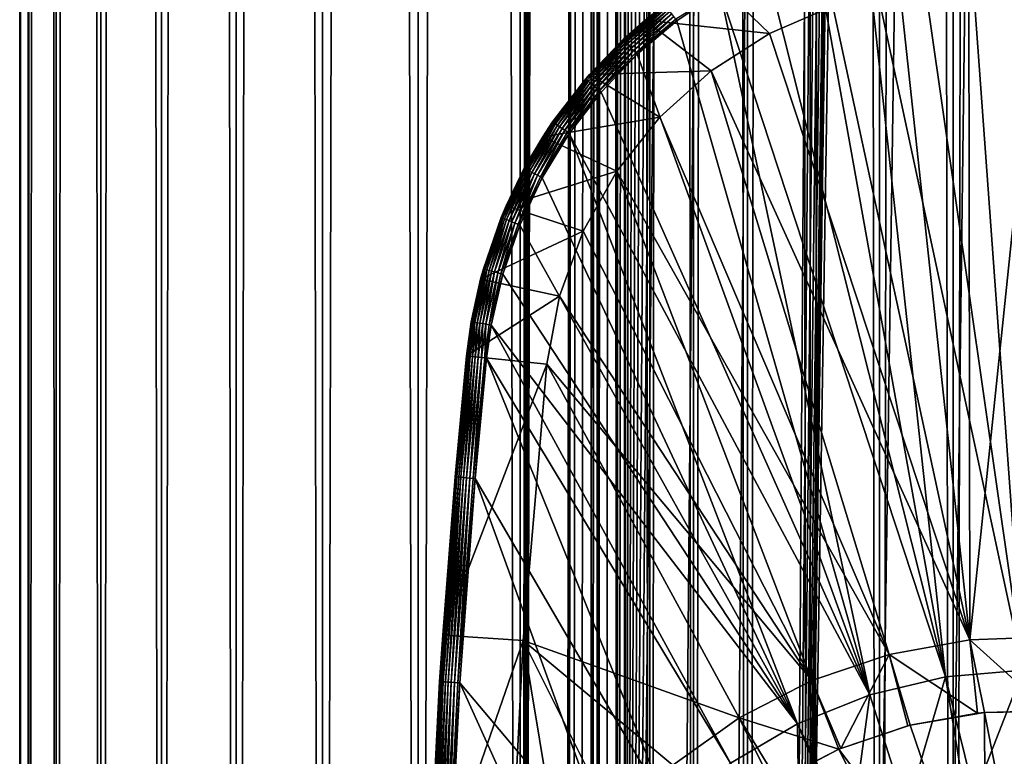
# Model space of a CAD drawing. Extents: x 0 to 450, y 0 to 1216.
# Drawn here: x 0 to 25, y 92 to 110 of the extents above; entities that cross this region are included whole.
import ezdxf

# ---------------------------------------------------------------- set-up
doc = ezdxf.new("R2010")
doc.units = 0
doc.header["$MEASUREMENT"] = 0

msp = doc.modelspace()

# ---------------------------------------------------------------- linework, layer by layer
for points in [[(0.627883, 1.5, 53.254745), (0.627883, 1214.5, 53.254745), (0.399999, 1214.5, 50.650024)], [(0.627883, 1.5, 53.254745), (0.399999, 1214.5, 50.650024), (0.399999, 1.5, 50.650024)], [(0.399999, 1.5, 50.650024), (0.399999, 1214.5, 50.650024), (0.627883, 1214.5, 48.0453)], [(0.399999, 1.5, 50.650024), (0.627883, 1214.5, 48.0453), (0.627883, 1.5, 48.0453)], [(1.304608, 1.5, 55.780327), (1.304608, 1214.5, 55.780327), (0.627883, 1214.5, 53.254745)], [(1.304608, 1.5, 55.780327), (0.627883, 1214.5, 53.254745), (0.627883, 1.5, 53.254745)], [(0.627883, 1.5, 48.0453), (0.627883, 1214.5, 48.0453), (1.304608, 1214.5, 45.519722)], [(0.627883, 1.5, 48.0453), (1.304608, 1214.5, 45.519722), (1.304608, 1.5, 45.519722)], [(2.409618, 1.5, 58.150024), (2.409618, 1214.5, 58.150024), (1.304608, 1214.5, 55.780327)], [(2.409618, 1.5, 58.150024), (1.304608, 1214.5, 55.780327), (1.304608, 1.5, 55.780327)], [(1.304608, 1.5, 45.519722), (1.304608, 1214.5, 45.519722), (2.409618, 1214.5, 43.150024)], [(1.304608, 1.5, 45.519722), (2.409618, 1214.5, 43.150024), (2.409618, 1.5, 43.150024)], [(3.909331, 1.5, 60.291836), (3.909331, 1214.5, 60.291836), (2.409618, 1214.5, 58.150024)], [(3.909331, 1.5, 60.291836), (2.409618, 1214.5, 58.150024), (2.409618, 1.5, 58.150024)], [(2.409618, 1.5, 43.150024), (2.409618, 1214.5, 43.150024), (3.909331, 1214.5, 41.008209)], [(2.409618, 1.5, 43.150024), (3.909331, 1214.5, 41.008209), (3.909331, 1.5, 41.008209)], [(5.758185, 1.5, 62.14069), (5.758185, 1214.5, 62.14069), (3.909331, 1214.5, 60.291836)], [(5.758185, 1.5, 62.14069), (3.909331, 1214.5, 60.291836), (3.909331, 1.5, 60.291836)], [(3.909331, 1.5, 41.008209), (3.909331, 1214.5, 41.008209), (5.758185, 1214.5, 39.159359)], [(3.909331, 1.5, 41.008209), (5.758185, 1214.5, 39.159359), (5.758185, 1.5, 39.159359)], [(7.9, 1.5, 63.640404), (7.9, 1214.5, 63.640404), (5.758185, 1214.5, 62.14069)], [(7.9, 1.5, 63.640404), (5.758185, 1214.5, 62.14069), (5.758185, 1.5, 62.14069)], [(5.758185, 1.5, 39.159359), (5.758185, 1214.5, 39.159359), (7.9, 1214.5, 37.659645)], [(5.758185, 1.5, 39.159359), (7.9, 1214.5, 37.659645), (7.9, 1.5, 37.659645)], [(10.269696, 1.5, 64.745415), (10.269696, 1214.5, 64.745415), (7.9, 1214.5, 63.640404)], [(10.269696, 1.5, 64.745415), (7.9, 1214.5, 63.640404), (7.9, 1.5, 63.640404)], [(7.9, 1.5, 37.659645), (7.9, 1214.5, 37.659645), (10.269696, 1214.5, 36.554634)], [(7.9, 1.5, 37.659645), (10.269696, 1214.5, 36.554634), (10.269696, 1.5, 36.554634)], [(12.795275, 1.5, 65.422142), (12.795275, 1214.5, 65.422142), (10.269696, 1214.5, 64.745415)], [(12.795275, 1.5, 65.422142), (10.269696, 1214.5, 64.745415), (10.269696, 1.5, 64.745415)], [(10.269696, 1.5, 36.554634), (10.269696, 1214.5, 36.554634), (12.795275, 1214.5, 35.877907)], [(10.269696, 1.5, 36.554634), (12.795275, 1214.5, 35.877907), (12.795275, 1.5, 35.877907)], [(13.899999, 1180, 65.574837), (12.795275, 1214.5, 65.422142), (12.795275, 1.5, 65.422142)], [(12.795275, 1.5, 35.877907), (12.795275, 1214.5, 35.877907), (15.399998, 1214.5, 35.650024)], [(12.795275, 1.5, 35.877907), (15.399998, 1214.5, 35.650024), (15.399998, 1.5, 35.650024)], [(14.714835, 1214.5, 52.534107), (14.714835, 1.5, 52.534107), (14.549998, 1214.5, 50.650024)], [(14.549998, 1214.5, 50.650024), (14.714835, 1.5, 52.534107), (14.549998, 1.5, 50.650024)], [(14.549998, 1214.5, 50.650024), (14.549998, 1.5, 50.650024), (14.714835, 1214.5, 48.765942)], [(14.714835, 1214.5, 48.765942), (14.549998, 1.5, 50.650024), (14.714835, 1.5, 48.765942)], [(15.204332, 1214.5, 54.360943), (15.204332, 1.5, 54.360943), (14.714835, 1214.5, 52.534107)], [(14.714835, 1214.5, 52.534107), (15.204332, 1.5, 54.360943), (14.714835, 1.5, 52.534107)], [(14.714835, 1214.5, 48.765942), (14.714835, 1.5, 48.765942), (15.204332, 1214.5, 46.939106)], [(15.204332, 1214.5, 46.939106), (14.714835, 1.5, 48.765942), (15.204332, 1.5, 46.939106)], [(16.003624, 1214.5, 56.075024), (16.003624, 1.5, 56.075024), (15.204332, 1214.5, 54.360943)], [(15.204332, 1214.5, 54.360943), (16.003624, 1.5, 56.075024), (15.204332, 1.5, 54.360943)], [(15.204332, 1214.5, 46.939106), (15.204332, 1.5, 46.939106), (16.003624, 1214.5, 45.225025)], [(16.003624, 1214.5, 45.225025), (15.204332, 1.5, 46.939106), (16.003624, 1.5, 45.225025)], [(15.399998, 1.5, 35.650024), (15.399998, 1214.5, 35.650024), (37.899998, 1.5, 35.650024)], [(37.899998, 1.5, 35.650024), (15.399998, 1214.5, 35.650024), (37.899998, 1214.5, 35.650024)], [(17.088417, 1214.5, 57.624268), (17.088417, 1.5, 57.624268), (16.003624, 1214.5, 56.075024)], [(16.003624, 1214.5, 56.075024), (17.088417, 1.5, 57.624268), (16.003624, 1.5, 56.075024)], [(16.003624, 1214.5, 45.225025), (16.003624, 1.5, 45.225025), (17.088417, 1214.5, 43.675777)], [(17.088417, 1214.5, 43.675777), (16.003624, 1.5, 45.225025), (17.088417, 1.5, 43.675777)], [(18.425753, 1214.5, 58.961605), (18.425753, 1.5, 58.961605), (17.088417, 1214.5, 57.624268)], [(17.088417, 1214.5, 57.624268), (18.425753, 1.5, 58.961605), (17.088417, 1.5, 57.624268)], [(17.088417, 1214.5, 43.675777), (17.088417, 1.5, 43.675777), (18.425753, 1214.5, 42.338444)], [(18.425753, 1214.5, 42.338444), (17.088417, 1.5, 43.675777), (18.425753, 1.5, 42.338444)], [(19.974998, 1214.5, 60.046398), (19.974998, 1.5, 60.046398), (18.425753, 1214.5, 58.961605)], [(18.425753, 1214.5, 58.961605), (19.974998, 1.5, 60.046398), (18.425753, 1.5, 58.961605)], [(18.425753, 1214.5, 42.338444), (18.425753, 1.5, 42.338444), (19.974998, 1214.5, 41.253647)], [(19.974998, 1214.5, 41.253647), (18.425753, 1.5, 42.338444), (19.974998, 1.5, 41.253647)], [(37.899998, 1214.5, 65.650024), (19.4, 45.526279, 65.650024), (21.137777, 46.336617, 65.650024)], [(37.899998, 1214.5, 65.650024), (35.899998, 1180, 65.650024), (19.4, 45.526279, 65.650024)], [(21.689079, 1214.5, 60.845688), (21.689079, 1.5, 60.845688), (19.974998, 1214.5, 60.046398)], [(19.974998, 1214.5, 60.046398), (21.689079, 1.5, 60.845688), (19.974998, 1.5, 60.046398)], [(19.974998, 1214.5, 41.253647), (19.974998, 1.5, 41.253647), (21.689079, 1214.5, 40.454357)], [(21.689079, 1214.5, 40.454357), (19.974998, 1.5, 41.253647), (21.689079, 1.5, 40.454357)], [(21.137777, 46.336617, 65.650024), (22.989868, 46.832886, 65.650024), (37.899998, 1214.5, 65.650024)], [(23.515915, 1214.5, 61.335186), (23.515915, 1.5, 61.335186), (21.689079, 1214.5, 60.845688)], [(21.689079, 1214.5, 60.845688), (23.515915, 1.5, 61.335186), (21.689079, 1.5, 60.845688)], [(21.689079, 1214.5, 40.454357), (21.689079, 1.5, 40.454357), (23.515915, 1214.5, 39.964859)], [(23.515915, 1214.5, 39.964859), (21.689079, 1.5, 40.454357), (23.515915, 1.5, 39.964859)], [(37.899998, 1214.5, 65.650024), (22.989868, 46.832886, 65.650024), (24.9, 47, 65.650024)], [(25.4, 1214.5, 61.500023), (25.4, 1.5, 61.500023), (23.515915, 1214.5, 61.335186)], [(23.515915, 1214.5, 61.335186), (25.4, 1.5, 61.500023), (23.515915, 1.5, 61.335186)], [(23.515915, 1214.5, 39.964859), (23.515915, 1.5, 39.964859), (25.4, 1214.5, 39.800022)], [(25.4, 1214.5, 39.800022), (23.515915, 1.5, 39.964859), (25.4, 1.5, 39.800022)], [(12.795275, 1.5, 65.422142), (13.941624, 1179.044067, 65.578957), (13.899999, 1180, 65.574837)], [(19.4, 45.526279, 65.650024), (35.899998, 1180, 65.650024), (35.732883, 1178.089844, 65.650024)], [(12.795275, 1.5, 65.422142), (14.067114, 1178.089844, 65.590683), (13.941624, 1179.044067, 65.578957)], [(14.275815, 1177.149292, 65.607841), (14.067114, 1178.089844, 65.590683), (12.795275, 1.5, 65.422142)], [(19.4, 45.526279, 65.650024), (35.732883, 1178.089844, 65.650024), (35.236618, 1176.237793, 65.650024)], [(14.56338, 1176.237793, 65.626671), (14.275815, 1177.149292, 65.607841), (12.795275, 1.5, 65.422142)], [(12.795275, 1.5, 65.422142), (14.92923, 1175.354126, 65.642632), (14.56338, 1176.237793, 65.626671)], [(35.236618, 1176.237793, 65.650024), (34.426277, 1174.5, 65.650024), (19.4, 45.526279, 65.650024)], [(12.795275, 1.5, 65.422142), (15.37372, 1174.5, 65.650002), (14.92923, 1175.354126, 65.642632)], [(13.899999, 36, 65.574837), (15.37372, 1174.5, 65.650002), (12.795275, 1.5, 65.422142)], [(13.899999, 36, 65.574837), (15.399998, 1174.454712, 65.650024), (15.37372, 1174.5, 65.650002)], [(13.941521, 36.954868, 65.578949), (15.399998, 1174.454712, 65.650024), (13.899999, 36, 65.574837)], [(13.941521, 36.954868, 65.578949), (14.067114, 37.91013, 65.590683), (15.399998, 1174.454712, 65.650024)], [(15.399998, 1174.454712, 65.650024), (14.067114, 37.91013, 65.590683), (14.275381, 38.849121, 65.607803)], [(15.399998, 1174.454712, 65.650024), (14.275381, 38.849121, 65.607803), (14.56338, 39.762222, 65.626671)], [(14.56338, 39.762222, 65.626671), (14.928798, 40.644905, 65.642624), (15.399998, 1174.454712, 65.650024)], [(15.399998, 1174.454712, 65.650024), (14.928798, 40.644905, 65.642624), (15.373718, 41.5, 65.650002)], [(15.399998, 1174.454712, 65.650024), (15.373718, 41.5, 65.650002), (15.399998, 41.545269, 65.650024)], [(16.473509, 1172.929321, 65.650024), (15.399998, 1174.454712, 65.650024), (15.399998, 41.545269, 65.650024)], [(34.426277, 1174.5, 65.650024), (33.326488, 1172.929321, 65.650024), (19.4, 45.526279, 65.650024)], [(16.473509, 1172.929321, 65.650024), (15.399998, 41.545269, 65.650024), (17.829334, 1171.573486, 65.650024)], [(19.4, 45.526279, 65.650024), (33.326488, 1172.929321, 65.650024), (31.970661, 1171.573486, 65.650024)], [(15.399998, 41.545269, 65.650024), (19.4, 1170.473755, 65.650024), (17.829334, 1171.573486, 65.650024)], [(19.4, 45.526279, 65.650024), (31.970661, 1171.573486, 65.650024), (30.399998, 1170.473755, 65.650024)], [(15.399998, 41.545269, 65.650024), (21.137777, 1169.663452, 65.650024), (19.4, 1170.473755, 65.650024)], [(30.399998, 1170.473755, 65.650024), (28.66222, 1169.663452, 65.650024), (19.4, 45.526279, 65.650024)], [(22.989868, 1169.167114, 65.650024), (21.137777, 1169.663452, 65.650024), (15.399998, 41.545269, 65.650024)], [(19.4, 45.526279, 65.650024), (28.66222, 1169.663452, 65.650024), (26.810129, 1169.167114, 65.650024)], [(24.9, 1169, 65.650024), (22.989868, 1169.167114, 65.650024), (15.399998, 41.545269, 65.650024)], [(24.9, 1169, 65.650024), (15.399998, 41.545269, 65.650024), (26.810129, 1169.167114, 65.650024)], [(26.810129, 1169.167114, 65.650024), (15.399998, 41.545269, 65.650024), (16.473509, 43.070663, 65.650024)], [(26.810129, 1169.167114, 65.650024), (16.473509, 43.070663, 65.650024), (17.829334, 44.426491, 65.650024)], [(19.4, 45.526279, 65.650024), (26.810129, 1169.167114, 65.650024), (17.829334, 44.426491, 65.650024)], [(25.247425, 93.999107, 35.650024), (22.610371, 112.430504, 35.650024), (21.33568, 112.222809, 35.650024)], [(23.899998, 112.5, 35.650024), (22.610371, 112.430504, 35.650024), (25.247425, 93.999107, 35.650024)], [(25.247425, 93.999107, 35.650024), (25.189627, 112.430504, 35.650024), (23.899998, 112.5, 35.650024)], [(23.326057, 93.833504, 35.650024), (21.33568, 112.222809, 35.650024), (20.090693, 111.879333, 35.650024)], [(25.247425, 93.999107, 35.650024), (21.33568, 112.222809, 35.650024), (23.326057, 93.833504, 35.650024)], [(23.326057, 93.833504, 35.650024), (20.090693, 111.879333, 35.650024), (18.88983, 111.404045, 35.650024)], [(15.89018, 110.096497, 0.650024), (16.374418, 110.480766, 35.150024), (17.463001, 111.215179, 0.650024)], [(18.96361, 109.767258, 0.650024), (15.89018, 110.096497, 0.650024), (17.463001, 111.215179, 0.650024)], [(18.96361, 109.767258, 0.650024), (17.463001, 111.215179, 0.650024), (20.534386, 110.445984, 0.650024)], [(17.747, 110.80246, 35.650024), (23.326057, 93.833504, 35.650024), (18.88983, 111.404045, 35.650024)], [(22.194546, 110.860573, 33.650024), (23.899998, 111, 33.650024), (23.923712, 94.749397, 33.650024)], [(23.923712, 94.749397, 33.650024), (23.899998, 111, 33.650024), (25.605452, 110.860573, 33.650024)], [(17.747, 110.80246, 35.650024), (16.647112, 110.119102, 35.647804), (16.67544, 110.081535, 35.650024)], [(16.67544, 110.081535, 35.650024), (21.450329, 93.385483, 35.650024), (17.747, 110.80246, 35.650024)], [(17.747, 110.80246, 35.650024), (21.450329, 93.385483, 35.650024), (23.326057, 93.833504, 35.650024)], [(20.534386, 110.445984, 33.650024), (22.194546, 110.860573, 33.650024), (23.923712, 94.749397, 33.650024)], [(23.923712, 94.749397, 33.650024), (25.605452, 110.860573, 33.650024), (25.945005, 94.81768, 33.650024)], [(16.375753, 110.478989, 35.197075), (15.89018, 110.096497, 35.150024), (15.346899, 109.612572, 35.197075)], [(15.357508, 109.601273, 35.28196), (16.375753, 110.478989, 35.197075), (15.346899, 109.612572, 35.197075)], [(16.385086, 110.466614, 35.28196), (16.375753, 110.478989, 35.197075), (15.357508, 109.601273, 35.28196)], [(15.377946, 109.579498, 35.362911), (16.385086, 110.466614, 35.28196), (15.357508, 109.601273, 35.28196)], [(16.403067, 110.442764, 35.362911), (16.385086, 110.466614, 35.28196), (15.377946, 109.579498, 35.362911)], [(16.375753, 110.478989, 35.197075), (16.374418, 110.480766, 35.150024), (15.89018, 110.096497, 35.150024)], [(15.89018, 110.096497, 0.650024), (15.89018, 110.096497, 35.150024), (16.374418, 110.480766, 35.150024)], [(20.534386, 110.445984, 0.650024), (20.534386, 110.445984, 33.650024), (18.96361, 109.767258, 0.650024)], [(18.96361, 109.767258, 0.650024), (20.534386, 110.445984, 33.650024), (18.96361, 109.767258, 33.650024)], [(23.923712, 94.749397, 33.650024), (18.96361, 109.767258, 33.650024), (20.534386, 110.445984, 33.650024)], [(15.407606, 109.547897, 35.437527), (16.403067, 110.442764, 35.362911), (15.377946, 109.579498, 35.362911)], [(16.429159, 110.408165, 35.437527), (16.403067, 110.442764, 35.362911), (15.407606, 109.547897, 35.437527)], [(15.445603, 109.507416, 35.503574), (16.429159, 110.408165, 35.437527), (15.407606, 109.547897, 35.437527)], [(16.462585, 110.363831, 35.503574), (16.429159, 110.408165, 35.437527), (15.445603, 109.507416, 35.503574)], [(15.490807, 109.459251, 35.559097), (16.462585, 110.363831, 35.503574), (15.445603, 109.507416, 35.503574)], [(16.50235, 110.311096, 35.559097), (16.462585, 110.363831, 35.503574), (15.490807, 109.459251, 35.559097)], [(15.541869, 109.404854, 35.602436), (16.50235, 110.311096, 35.559097), (15.490807, 109.459251, 35.559097)], [(16.547272, 110.251518, 35.602436), (16.50235, 110.311096, 35.559097), (15.541869, 109.404854, 35.602436)], [(15.597271, 109.345825, 35.632301), (16.547272, 110.251518, 35.602436), (15.541869, 109.404854, 35.602436)], [(16.596008, 110.186882, 35.632301), (16.547272, 110.251518, 35.602436), (15.597271, 109.345825, 35.632301)], [(14.508324, 108.749031, 0.650024), (15.34538, 109.614189, 35.150024), (15.89018, 110.096497, 0.650024)], [(17.523933, 108.842407, 0.650024), (14.508324, 108.749031, 0.650024), (15.89018, 110.096497, 0.650024)], [(15.346899, 109.612572, 35.197075), (15.89018, 110.096497, 35.150024), (15.34538, 109.614189, 35.150024)], [(15.34538, 109.614189, 35.150024), (15.89018, 110.096497, 35.150024), (15.89018, 110.096497, 0.650024)], [(15.655362, 109.283936, 35.647804), (16.596008, 110.186882, 35.632301), (15.597271, 109.345825, 35.632301)], [(16.647112, 110.119102, 35.647804), (16.596008, 110.186882, 35.632301), (15.655362, 109.283936, 35.647804)], [(16.67544, 110.081535, 35.650024), (16.647112, 110.119102, 35.647804), (15.655362, 109.283936, 35.647804)], [(16.67544, 110.081535, 35.650024), (15.655362, 109.283936, 35.647804), (15.687564, 109.249626, 35.650024)], [(21.450329, 93.385483, 35.650024), (16.67544, 110.081535, 35.650024), (15.687564, 109.249626, 35.650024)], [(17.523933, 108.842407, 0.650024), (15.89018, 110.096497, 0.650024), (18.96361, 109.767258, 0.650024)], [(18.96361, 109.767258, 0.650024), (18.96361, 109.767258, 33.650024), (17.523933, 108.842407, 0.650024)], [(17.523933, 108.842407, 0.650024), (18.96361, 109.767258, 33.650024), (17.523933, 108.842407, 33.650024)], [(23.923712, 94.749397, 33.650024), (17.523933, 108.842407, 33.650024), (18.96361, 109.767258, 33.650024)], [(15.346899, 109.612572, 35.197075), (15.34538, 109.614189, 35.150024), (14.417114, 108.640602, 35.197075)], [(14.417114, 108.640602, 35.197075), (15.34538, 109.614189, 35.150024), (14.508324, 108.749031, 35.150024)], [(14.428877, 108.630508, 35.28196), (15.346899, 109.612572, 35.197075), (14.417114, 108.640602, 35.197075)], [(15.357508, 109.601273, 35.28196), (15.346899, 109.612572, 35.197075), (14.428877, 108.630508, 35.28196)], [(14.451538, 108.611053, 35.362911), (15.357508, 109.601273, 35.28196), (14.428877, 108.630508, 35.28196)], [(15.377946, 109.579498, 35.362911), (15.357508, 109.601273, 35.28196), (14.451538, 108.611053, 35.362911)], [(14.484422, 108.582825, 35.437527), (15.377946, 109.579498, 35.362911), (14.451538, 108.611053, 35.362911)], [(15.407606, 109.547897, 35.437527), (15.377946, 109.579498, 35.362911), (14.484422, 108.582825, 35.437527)], [(14.526549, 108.546661, 35.503574), (15.407606, 109.547897, 35.437527), (14.484422, 108.582825, 35.437527)], [(14.508324, 108.749031, 0.650024), (14.508324, 108.749031, 35.150024), (15.34538, 109.614189, 35.150024)], [(15.445603, 109.507416, 35.503574), (15.407606, 109.547897, 35.437527), (14.526549, 108.546661, 35.503574)], [(14.576667, 108.503639, 35.559097), (15.445603, 109.507416, 35.503574), (14.526549, 108.546661, 35.503574)], [(15.490807, 109.459251, 35.559097), (15.445603, 109.507416, 35.503574), (14.576667, 108.503639, 35.559097)], [(14.633281, 108.45504, 35.602436), (15.490807, 109.459251, 35.559097), (14.576667, 108.503639, 35.559097)], [(15.541869, 109.404854, 35.602436), (15.490807, 109.459251, 35.559097), (14.633281, 108.45504, 35.602436)], [(14.694706, 108.402306, 35.632301), (15.541869, 109.404854, 35.602436), (14.633281, 108.45504, 35.602436)], [(15.597271, 109.345825, 35.632301), (15.541869, 109.404854, 35.602436), (14.694706, 108.402306, 35.632301)], [(14.759111, 108.347015, 35.647804), (15.597271, 109.345825, 35.632301), (14.694706, 108.402306, 35.632301)], [(15.655362, 109.283936, 35.647804), (15.597271, 109.345825, 35.632301), (14.759111, 108.347015, 35.647804)], [(15.687564, 109.249626, 35.650024), (15.655362, 109.283936, 35.647804), (14.759111, 108.347015, 35.647804)], [(15.687564, 109.249626, 35.650024), (14.759111, 108.347015, 35.647804), (14.794814, 108.316368, 35.650024)], [(15.687564, 109.249626, 35.650024), (14.794814, 108.316368, 35.650024), (21.450329, 93.385483, 35.650024)], [(13.595344, 107.5756, 35.150024), (14.508324, 108.749031, 0.650024), (13.350378, 107.204887, 0.650024)], [(16.253592, 107.696007, 0.650024), (13.350378, 107.204887, 0.650024), (14.508324, 108.749031, 0.650024)], [(14.415432, 108.642052, 35.150024), (14.508324, 108.749031, 0.650024), (13.595344, 107.5756, 35.150024)], [(14.417114, 108.640602, 35.197075), (14.508324, 108.749031, 35.150024), (14.415432, 108.642052, 35.150024)], [(14.415432, 108.642052, 35.150024), (14.508324, 108.749031, 35.150024), (14.508324, 108.749031, 0.650024)], [(16.253592, 107.696007, 0.650024), (14.508324, 108.749031, 0.650024), (17.523933, 108.842407, 0.650024)], [(17.523933, 108.842407, 0.650024), (17.523933, 108.842407, 33.650024), (16.253592, 107.696007, 0.650024)], [(16.253592, 107.696007, 0.650024), (17.523933, 108.842407, 33.650024), (16.253592, 107.696007, 33.650024)], [(21.933994, 94.387016, 33.650024), (16.253592, 107.696007, 33.650024), (17.523933, 108.842407, 33.650024)], [(21.933994, 94.387016, 33.650024), (17.523933, 108.842407, 33.650024), (23.923712, 94.749397, 33.650024)], [(13.595344, 107.5756, 35.150024), (14.417114, 108.640602, 35.197075), (14.415432, 108.642052, 35.150024)], [(13.595344, 107.5756, 35.150024), (13.597174, 107.574341, 35.197075), (14.417114, 108.640602, 35.197075)], [(13.609953, 107.565567, 35.28196), (14.417114, 108.640602, 35.197075), (13.597174, 107.574341, 35.197075)], [(14.428877, 108.630508, 35.28196), (14.417114, 108.640602, 35.197075), (13.609953, 107.565567, 35.28196)], [(13.634573, 107.54866, 35.362911), (14.428877, 108.630508, 35.28196), (13.609953, 107.565567, 35.28196)], [(14.451538, 108.611053, 35.362911), (14.428877, 108.630508, 35.28196), (13.634573, 107.54866, 35.362911)], [(13.6703, 107.524132, 35.437527), (14.451538, 108.611053, 35.362911), (13.634573, 107.54866, 35.362911)], [(14.484422, 108.582825, 35.437527), (14.451538, 108.611053, 35.362911), (13.6703, 107.524132, 35.437527)], [(13.71607, 107.492699, 35.503574), (14.484422, 108.582825, 35.437527), (13.6703, 107.524132, 35.437527)], [(14.526549, 108.546661, 35.503574), (14.484422, 108.582825, 35.437527), (13.71607, 107.492699, 35.503574)], [(13.77052, 107.455315, 35.559097), (14.526549, 108.546661, 35.503574), (13.71607, 107.492699, 35.503574)], [(14.576667, 108.503639, 35.559097), (14.526549, 108.546661, 35.503574), (13.77052, 107.455315, 35.559097)], [(13.832029, 107.413078, 35.602436), (14.576667, 108.503639, 35.559097), (13.77052, 107.455315, 35.559097)], [(14.633281, 108.45504, 35.602436), (14.576667, 108.503639, 35.559097), (13.832029, 107.413078, 35.602436)], [(13.898766, 107.367256, 35.632301), (14.633281, 108.45504, 35.602436), (13.832029, 107.413078, 35.602436)], [(14.694706, 108.402306, 35.632301), (14.633281, 108.45504, 35.602436), (13.898766, 107.367256, 35.632301)], [(13.96874, 107.319206, 35.647804), (14.694706, 108.402306, 35.632301), (13.898766, 107.367256, 35.632301)], [(14.759111, 108.347015, 35.647804), (14.694706, 108.402306, 35.632301), (13.96874, 107.319206, 35.647804)], [(14.794814, 108.316368, 35.650024), (14.759111, 108.347015, 35.647804), (13.96874, 107.319206, 35.647804)], [(14.794814, 108.316368, 35.650024), (13.96874, 107.319206, 35.647804), (14.00753, 107.292572, 35.650024)], [(21.450329, 93.385483, 35.650024), (14.794814, 108.316368, 35.650024), (14.00753, 107.292572, 35.650024)], [(13.350378, 107.204887, 35.150024), (12.89657, 106.42614, 35.197075), (13.597174, 107.574341, 35.197075)], [(12.910219, 106.418785, 35.28196), (13.597174, 107.574341, 35.197075), (12.89657, 106.42614, 35.197075)], [(13.609953, 107.565567, 35.28196), (13.597174, 107.574341, 35.197075), (12.910219, 106.418785, 35.28196)], [(12.936513, 106.404625, 35.362911), (13.609953, 107.565567, 35.28196), (12.910219, 106.418785, 35.28196)], [(13.634573, 107.54866, 35.362911), (13.609953, 107.565567, 35.28196), (12.936513, 106.404625, 35.362911)], [(12.97467, 106.384071, 35.437527), (13.634573, 107.54866, 35.362911), (12.936513, 106.404625, 35.362911)], [(13.6703, 107.524132, 35.437527), (13.634573, 107.54866, 35.362911), (12.97467, 106.384071, 35.437527)], [(13.023552, 106.35775, 35.503574), (13.6703, 107.524132, 35.437527), (12.97467, 106.384071, 35.437527)], [(13.71607, 107.492699, 35.503574), (13.6703, 107.524132, 35.437527), (13.023552, 106.35775, 35.503574)], [(15.186325, 106.35849, 0.650024), (13.350378, 107.204887, 0.650024), (16.253592, 107.696007, 0.650024)], [(13.350378, 107.204887, 35.150024), (13.597174, 107.574341, 35.197075), (13.595344, 107.5756, 35.150024)], [(13.595344, 107.5756, 35.150024), (13.350378, 107.204887, 0.650024), (13.350378, 107.204887, 35.150024)], [(16.253592, 107.696007, 0.650024), (16.253592, 107.696007, 33.650024), (15.186325, 106.35849, 0.650024)], [(15.186325, 106.35849, 0.650024), (16.253592, 107.696007, 33.650024), (15.186325, 106.35849, 33.650024)], [(15.186325, 106.35849, 33.650024), (16.253592, 107.696007, 33.650024), (21.933994, 94.387016, 33.650024)], [(13.081706, 106.326424, 35.559097), (13.71607, 107.492699, 35.503574), (13.023552, 106.35775, 35.503574)], [(13.77052, 107.455315, 35.559097), (13.71607, 107.492699, 35.503574), (13.081706, 106.326424, 35.559097)], [(13.147397, 106.291046, 35.602436), (13.77052, 107.455315, 35.559097), (13.081706, 106.326424, 35.559097)], [(13.832029, 107.413078, 35.602436), (13.77052, 107.455315, 35.559097), (13.147397, 106.291046, 35.602436)], [(13.218671, 106.252663, 35.632301), (13.832029, 107.413078, 35.602436), (13.147397, 106.291046, 35.602436)], [(13.898766, 107.367256, 35.632301), (13.832029, 107.413078, 35.602436), (13.218671, 106.252663, 35.632301)], [(13.293404, 106.21241, 35.647804), (13.898766, 107.367256, 35.632301), (13.218671, 106.252663, 35.632301)], [(13.96874, 107.319206, 35.647804), (13.898766, 107.367256, 35.632301), (13.293404, 106.21241, 35.647804)], [(14.00753, 107.292572, 35.650024), (13.96874, 107.319206, 35.647804), (13.293404, 106.21241, 35.647804)], [(14.00753, 107.292572, 35.650024), (13.293404, 106.21241, 35.647804), (13.334832, 106.190102, 35.650024)], [(19.66152, 92.664902, 35.650024), (14.00753, 107.292572, 35.650024), (13.334832, 106.190102, 35.650024)], [(21.450329, 93.385483, 35.650024), (14.00753, 107.292572, 35.650024), (19.66152, 92.664902, 35.650024)], [(12.443949, 105.500893, 0.650024), (12.894616, 106.427185, 35.150024), (13.350378, 107.204887, 0.650024)], [(15.186325, 106.35849, 0.650024), (12.443949, 105.500893, 0.650024), (13.350378, 107.204887, 0.650024)], [(12.894616, 106.427185, 35.150024), (12.89657, 106.42614, 35.197075), (13.350378, 107.204887, 35.150024)], [(13.350378, 107.204887, 35.150024), (13.350378, 107.204887, 0.650024), (12.894616, 106.427185, 35.150024)], [(12.443949, 105.500893, 35.150024), (12.323421, 105.20929, 35.197075), (12.89657, 106.42614, 35.197075)], [(12.33778, 105.203445, 35.28196), (12.89657, 106.42614, 35.197075), (12.323421, 105.20929, 35.197075)], [(12.910219, 106.418785, 35.28196), (12.89657, 106.42614, 35.197075), (12.33778, 105.203445, 35.28196)], [(12.365444, 105.192192, 35.362911), (12.910219, 106.418785, 35.28196), (12.33778, 105.203445, 35.28196)], [(12.936513, 106.404625, 35.362911), (12.910219, 106.418785, 35.28196), (12.365444, 105.192192, 35.362911)], [(12.405589, 105.175865, 35.437527), (12.936513, 106.404625, 35.362911), (12.365444, 105.192192, 35.362911)], [(12.97467, 106.384071, 35.437527), (12.936513, 106.404625, 35.362911), (12.405589, 105.175865, 35.437527)], [(12.457018, 105.154938, 35.503574), (12.97467, 106.384071, 35.437527), (12.405589, 105.175865, 35.437527)], [(12.443949, 105.500893, 35.150024), (12.89657, 106.42614, 35.197075), (12.894616, 106.427185, 35.150024)], [(12.443949, 105.500893, 0.650024), (12.443949, 105.500893, 35.150024), (12.894616, 106.427185, 35.150024)], [(14.350472, 104.865379, 0.650024), (12.443949, 105.500893, 0.650024), (15.186325, 106.35849, 0.650024)], [(13.023552, 106.35775, 35.503574), (12.97467, 106.384071, 35.437527), (12.457018, 105.154938, 35.503574)], [(12.5182, 105.130051, 35.559097), (13.023552, 106.35775, 35.503574), (12.457018, 105.154938, 35.503574)], [(13.081706, 106.326424, 35.559097), (13.023552, 106.35775, 35.503574), (12.5182, 105.130051, 35.559097)], [(12.587314, 105.101936, 35.602436), (13.081706, 106.326424, 35.559097), (12.5182, 105.130051, 35.559097)], [(13.147397, 106.291046, 35.602436), (13.081706, 106.326424, 35.559097), (12.587314, 105.101936, 35.602436)], [(15.186325, 106.35849, 0.650024), (15.186325, 106.35849, 33.650024), (14.350472, 104.865379, 0.650024)], [(14.350472, 104.865379, 0.650024), (15.186325, 106.35849, 33.650024), (14.350472, 104.865379, 33.650024)], [(14.350472, 104.865379, 33.650024), (15.186325, 106.35849, 33.650024), (20.018415, 93.738289, 33.650024)], [(20.018415, 93.738289, 33.650024), (15.186325, 106.35849, 33.650024), (21.933994, 94.387016, 33.650024)], [(12.6623, 105.071434, 35.632301), (13.147397, 106.291046, 35.602436), (12.587314, 105.101936, 35.602436)], [(13.218671, 106.252663, 35.632301), (13.147397, 106.291046, 35.602436), (12.6623, 105.071434, 35.632301)], [(12.740925, 105.039452, 35.647804), (13.218671, 106.252663, 35.632301), (12.6623, 105.071434, 35.632301)], [(13.293404, 106.21241, 35.647804), (13.218671, 106.252663, 35.632301), (12.740925, 105.039452, 35.647804)], [(13.334832, 106.190102, 35.650024), (13.293404, 106.21241, 35.647804), (12.740925, 105.039452, 35.647804)], [(13.334832, 106.190102, 35.650024), (12.740925, 105.039452, 35.647804), (12.784511, 105.021721, 35.650024)], [(19.66152, 92.664902, 35.650024), (13.334832, 106.190102, 35.650024), (12.784511, 105.021721, 35.650024)], [(11.810647, 103.677673, 0.650024), (12.321366, 105.210121, 35.150024), (12.443949, 105.500893, 0.650024)], [(14.350472, 104.865379, 0.650024), (11.810647, 103.677673, 0.650024), (12.443949, 105.500893, 0.650024)], [(12.321366, 105.210121, 35.150024), (12.323421, 105.20929, 35.197075), (12.443949, 105.500893, 35.150024)], [(12.321366, 105.210121, 35.150024), (12.443949, 105.500893, 35.150024), (12.443949, 105.500893, 0.650024)], [(11.810647, 103.677673, 0.650024), (11.882232, 103.938499, 35.150024), (12.321366, 105.210121, 35.150024)], [(11.882232, 103.938499, 35.150024), (12.323421, 105.20929, 35.197075), (12.321366, 105.210121, 35.150024)], [(11.882232, 103.938499, 35.150024), (11.884365, 103.937889, 35.197075), (12.323421, 105.20929, 35.197075)], [(11.899269, 103.933624, 35.28196), (12.323421, 105.20929, 35.197075), (11.884365, 103.937889, 35.197075)], [(12.33778, 105.203445, 35.28196), (12.323421, 105.20929, 35.197075), (11.899269, 103.933624, 35.28196)], [(11.927982, 103.925407, 35.362911), (12.33778, 105.203445, 35.28196), (11.899269, 103.933624, 35.28196)], [(12.365444, 105.192192, 35.362911), (12.33778, 105.203445, 35.28196), (11.927982, 103.925407, 35.362911)], [(11.969649, 103.91349, 35.437527), (12.365444, 105.192192, 35.362911), (11.927982, 103.925407, 35.362911)], [(12.405589, 105.175865, 35.437527), (12.365444, 105.192192, 35.362911), (11.969649, 103.91349, 35.437527)], [(12.023028, 103.898216, 35.503574), (12.405589, 105.175865, 35.437527), (11.969649, 103.91349, 35.437527)], [(12.457018, 105.154938, 35.503574), (12.405589, 105.175865, 35.437527), (12.023028, 103.898216, 35.503574)], [(12.086531, 103.880051, 35.559097), (12.457018, 105.154938, 35.503574), (12.023028, 103.898216, 35.503574)], [(12.5182, 105.130051, 35.559097), (12.457018, 105.154938, 35.503574), (12.086531, 103.880051, 35.559097)], [(12.158266, 103.85952, 35.602436), (12.5182, 105.130051, 35.559097), (12.086531, 103.880051, 35.559097)], [(12.587314, 105.101936, 35.602436), (12.5182, 105.130051, 35.559097), (12.158266, 103.85952, 35.602436)], [(12.236095, 103.83725, 35.632301), (12.587314, 105.101936, 35.602436), (12.158266, 103.85952, 35.602436)], [(12.6623, 105.071434, 35.632301), (12.587314, 105.101936, 35.602436), (12.236095, 103.83725, 35.632301)], [(13.768238, 103.25634, 0.650024), (11.810647, 103.677673, 0.650024), (14.350472, 104.865379, 0.650024)], [(12.317704, 103.813904, 35.647804), (12.6623, 105.071434, 35.632301), (12.236095, 103.83725, 35.632301)], [(12.740925, 105.039452, 35.647804), (12.6623, 105.071434, 35.632301), (12.317704, 103.813904, 35.647804)], [(12.784511, 105.021721, 35.650024), (12.740925, 105.039452, 35.647804), (12.317704, 103.813904, 35.647804)], [(12.784511, 105.021721, 35.650024), (12.317704, 103.813904, 35.647804), (12.362943, 103.800964, 35.650024)], [(12.362943, 103.800964, 35.650024), (19.66152, 92.664902, 35.650024), (12.784511, 105.021721, 35.650024)], [(14.350472, 104.865379, 0.650024), (14.350472, 104.865379, 33.650024), (13.768238, 103.25634, 0.650024)], [(13.768238, 103.25634, 0.650024), (14.350472, 104.865379, 33.650024), (13.768238, 103.25634, 33.650024)], [(20.018415, 93.738289, 33.650024), (13.768238, 103.25634, 33.650024), (14.350472, 104.865379, 33.650024)], [(11.810647, 103.677673, 35.150024), (11.584488, 102.626671, 35.197075), (11.884365, 103.937889, 35.197075)], [(11.599764, 102.624031, 35.28196), (11.884365, 103.937889, 35.197075), (11.584488, 102.626671, 35.197075)], [(11.899269, 103.933624, 35.28196), (11.884365, 103.937889, 35.197075), (11.599764, 102.624031, 35.28196)], [(11.629194, 102.61895, 35.362911), (11.899269, 103.933624, 35.28196), (11.599764, 102.624031, 35.28196)], [(11.927982, 103.925407, 35.362911), (11.899269, 103.933624, 35.28196), (11.629194, 102.61895, 35.362911)], [(11.671901, 102.61158, 35.437527), (11.927982, 103.925407, 35.362911), (11.629194, 102.61895, 35.362911)], [(11.969649, 103.91349, 35.437527), (11.927982, 103.925407, 35.362911), (11.671901, 102.61158, 35.437527)], [(11.726612, 102.602127, 35.503574), (11.969649, 103.91349, 35.437527), (11.671901, 102.61158, 35.437527)], [(12.023028, 103.898216, 35.503574), (11.969649, 103.91349, 35.437527), (11.726612, 102.602127, 35.503574)], [(11.791699, 102.590889, 35.559097), (12.023028, 103.898216, 35.503574), (11.726612, 102.602127, 35.503574)], [(12.086531, 103.880051, 35.559097), (12.023028, 103.898216, 35.503574), (11.791699, 102.590889, 35.559097)], [(11.865225, 102.578194, 35.602436), (12.086531, 103.880051, 35.559097), (11.791699, 102.590889, 35.559097)], [(11.810647, 103.677673, 35.150024), (11.884365, 103.937889, 35.197075), (11.882232, 103.938499, 35.150024)], [(11.810647, 103.677673, 35.150024), (11.882232, 103.938499, 35.150024), (11.810647, 103.677673, 0.650024)], [(12.158266, 103.85952, 35.602436), (12.086531, 103.880051, 35.559097), (11.865225, 102.578194, 35.602436)], [(11.582301, 102.627052, 35.150024), (11.810647, 103.677673, 0.650024), (11.465571, 101.778687, 0.650024)], [(13.768238, 103.25634, 0.650024), (11.465571, 101.778687, 0.650024), (11.810647, 103.677673, 0.650024)], [(11.582301, 102.627052, 35.150024), (11.584488, 102.626671, 35.197075), (11.810647, 103.677673, 35.150024)], [(11.810647, 103.677673, 35.150024), (11.810647, 103.677673, 0.650024), (11.582301, 102.627052, 35.150024)], [(11.944997, 102.564415, 35.632301), (12.158266, 103.85952, 35.602436), (11.865225, 102.578194, 35.602436)], [(12.236095, 103.83725, 35.632301), (12.158266, 103.85952, 35.602436), (11.944997, 102.564415, 35.632301)], [(12.028641, 102.549973, 35.647804), (12.236095, 103.83725, 35.632301), (11.944997, 102.564415, 35.632301)], [(12.317704, 103.813904, 35.647804), (12.236095, 103.83725, 35.632301), (12.028641, 102.549973, 35.647804)], [(12.362943, 103.800964, 35.650024), (12.317704, 103.813904, 35.647804), (12.028641, 102.549973, 35.647804)], [(12.362943, 103.800964, 35.650024), (12.028641, 102.549973, 35.647804), (12.075009, 102.541969, 35.650024)], [(12.075009, 102.541969, 35.650024), (19.66152, 92.664902, 35.650024), (12.362943, 103.800964, 35.650024)], [(13.455081, 101.574097, 0.650024), (11.465571, 101.778687, 0.650024), (13.768238, 103.25634, 0.650024)], [(13.768238, 103.25634, 0.650024), (13.768238, 103.25634, 33.650024), (13.455081, 101.574097, 0.650024)], [(13.455081, 101.574097, 0.650024), (13.768238, 103.25634, 33.650024), (13.455081, 101.574097, 33.650024)], [(20.018415, 93.738289, 33.650024), (13.455081, 101.574097, 33.650024), (13.768238, 103.25634, 33.650024)], [(11.465571, 101.778687, 35.150024), (11.584488, 102.626671, 35.197075), (11.582301, 102.627052, 35.150024)], [(11.582301, 102.627052, 35.150024), (11.465571, 101.778687, 0.650024), (11.465571, 101.778687, 35.150024)], [(11.46778, 101.778465, 35.197075), (11.584488, 102.626671, 35.197075), (11.465571, 101.778687, 35.150024)], [(11.483201, 101.776878, 35.28196), (11.584488, 102.626671, 35.197075), (11.46778, 101.778465, 35.197075)], [(11.599764, 102.624031, 35.28196), (11.584488, 102.626671, 35.197075), (11.483201, 101.776878, 35.28196)], [(11.512909, 101.773819, 35.362911), (11.599764, 102.624031, 35.28196), (11.483201, 101.776878, 35.28196)], [(11.629194, 102.61895, 35.362911), (11.599764, 102.624031, 35.28196), (11.512909, 101.773819, 35.362911)], [(11.55602, 101.769386, 35.437527), (11.629194, 102.61895, 35.362911), (11.512909, 101.773819, 35.362911)], [(11.671901, 102.61158, 35.437527), (11.629194, 102.61895, 35.362911), (11.55602, 101.769386, 35.437527)], [(11.61125, 101.76371, 35.503574), (11.671901, 102.61158, 35.437527), (11.55602, 101.769386, 35.437527)], [(11.726612, 102.602127, 35.503574), (11.671901, 102.61158, 35.437527), (11.61125, 101.76371, 35.503574)], [(11.676955, 101.75695, 35.559097), (11.726612, 102.602127, 35.503574), (11.61125, 101.76371, 35.503574)], [(11.791699, 102.590889, 35.559097), (11.726612, 102.602127, 35.503574), (11.676955, 101.75695, 35.559097)], [(11.751177, 101.749321, 35.602436), (11.791699, 102.590889, 35.559097), (11.676955, 101.75695, 35.559097)], [(11.865225, 102.578194, 35.602436), (11.791699, 102.590889, 35.559097), (11.751177, 101.749321, 35.602436)], [(11.831704, 101.741035, 35.632301), (11.865225, 102.578194, 35.602436), (11.751177, 101.749321, 35.602436)], [(11.944997, 102.564415, 35.632301), (11.865225, 102.578194, 35.602436), (11.831704, 101.741035, 35.632301)], [(11.916142, 101.732353, 35.647804), (11.944997, 102.564415, 35.632301), (11.831704, 101.741035, 35.632301)], [(12.028641, 102.549973, 35.647804), (11.944997, 102.564415, 35.632301), (11.916142, 101.732353, 35.647804)], [(12.075009, 102.541969, 35.650024), (12.028641, 102.549973, 35.647804), (11.916142, 101.732353, 35.647804)], [(12.075009, 102.541969, 35.650024), (11.916142, 101.732353, 35.647804), (11.962949, 101.727539, 35.650024)], [(11.962949, 101.727539, 35.650024), (17.998991, 91.687614, 35.650024), (12.075009, 102.541969, 35.650024)], [(12.075009, 102.541969, 35.650024), (17.998991, 91.687614, 35.650024), (19.66152, 92.664902, 35.650024)], [(11.180155, 98.785667, 35.150024), (11.465571, 101.778687, 0.650024), (10.873816, 94.865944, 0.650024)], [(13.455081, 101.574097, 0.650024), (10.873816, 94.865944, 0.650024), (11.465571, 101.778687, 0.650024)], [(11.46778, 101.778465, 35.197075), (11.465571, 101.778687, 35.150024), (11.180155, 98.785667, 35.150024)], [(11.465571, 101.778687, 35.150024), (11.465571, 101.778687, 0.650024), (11.180155, 98.785667, 35.150024)], [(11.180155, 98.785667, 35.150024), (11.182365, 98.785477, 35.197075), (11.46778, 101.778465, 35.197075)], [(11.46778, 101.778465, 35.197075), (11.182365, 98.785477, 35.197075), (11.197808, 98.784119, 35.28196)], [(11.46778, 101.778465, 35.197075), (11.197808, 98.784119, 35.28196), (11.483201, 101.776878, 35.28196)], [(11.483201, 101.776878, 35.28196), (11.197808, 98.784119, 35.28196), (11.227559, 98.781502, 35.362911)], [(11.483201, 101.776878, 35.28196), (11.227559, 98.781502, 35.362911), (11.512909, 101.773819, 35.362911)], [(11.512909, 101.773819, 35.362911), (11.227559, 98.781502, 35.362911), (11.270731, 98.77771, 35.437527)], [(11.512909, 101.773819, 35.362911), (11.270731, 98.77771, 35.437527), (11.55602, 101.769386, 35.437527)], [(11.55602, 101.769386, 35.437527), (11.270731, 98.77771, 35.437527), (11.326039, 98.772842, 35.503574)], [(11.55602, 101.769386, 35.437527), (11.326039, 98.772842, 35.503574), (11.61125, 101.76371, 35.503574)], [(11.61125, 101.76371, 35.503574), (11.326039, 98.772842, 35.503574), (11.391836, 98.767059, 35.559097)], [(11.61125, 101.76371, 35.503574), (11.391836, 98.767059, 35.559097), (11.676955, 101.75695, 35.559097)], [(11.676955, 101.75695, 35.559097), (11.391836, 98.767059, 35.559097), (11.466163, 98.760529, 35.602436)], [(11.676955, 101.75695, 35.559097), (11.466163, 98.760529, 35.602436), (11.751177, 101.749321, 35.602436)], [(11.751177, 101.749321, 35.602436), (11.466163, 98.760529, 35.602436), (11.546804, 98.753441, 35.632301)], [(11.751177, 101.749321, 35.602436), (11.546804, 98.753441, 35.632301), (11.831704, 101.741035, 35.632301)], [(11.831704, 101.741035, 35.632301), (11.546804, 98.753441, 35.632301), (11.631361, 98.74601, 35.647804)], [(11.831704, 101.741035, 35.632301), (11.631361, 98.74601, 35.647804), (11.916142, 101.732353, 35.647804)], [(11.678235, 98.74189, 35.650024), (11.916142, 101.732353, 35.647804), (11.631361, 98.74601, 35.647804)], [(11.962949, 101.727539, 35.650024), (11.916142, 101.732353, 35.647804), (11.678235, 98.74189, 35.650024)], [(11.678235, 98.74189, 35.650024), (16.499334, 90.475136, 35.650024), (11.962949, 101.727539, 35.650024)], [(11.962949, 101.727539, 35.650024), (16.499334, 90.475136, 35.650024), (17.998991, 91.687614, 35.650024)], [(12.869152, 94.729416, 0.650024), (10.873816, 94.865944, 0.650024), (13.455081, 101.574097, 0.650024)], [(18.217949, 92.817085, 33.650024), (12.869152, 94.729416, 33.650024), (13.455081, 101.574097, 33.650024)], [(13.455081, 101.574097, 0.650024), (13.455081, 101.574097, 33.650024), (12.869152, 94.729416, 0.650024)], [(12.869152, 94.729416, 0.650024), (13.455081, 101.574097, 33.650024), (12.869152, 94.729416, 33.650024)], [(18.217949, 92.817085, 33.650024), (13.455081, 101.574097, 33.650024), (20.018415, 93.738289, 33.650024)], [(10.815849, 93.710915, 35.28196), (11.182365, 98.785477, 35.197075), (10.800378, 93.711884, 35.197075)], [(10.800378, 93.711884, 35.197075), (11.182365, 98.785477, 35.197075), (10.873816, 94.865944, 35.150024)], [(10.815849, 93.710915, 35.28196), (11.197808, 98.784119, 35.28196), (11.182365, 98.785477, 35.197075)], [(10.845655, 93.709045, 35.362911), (11.197808, 98.784119, 35.28196), (10.815849, 93.710915, 35.28196)], [(10.845655, 93.709045, 35.362911), (11.227559, 98.781502, 35.362911), (11.197808, 98.784119, 35.28196)], [(10.88891, 93.706337, 35.437527), (11.227559, 98.781502, 35.362911), (10.845655, 93.709045, 35.362911)], [(11.182365, 98.785477, 35.197075), (11.180155, 98.785667, 35.150024), (10.873816, 94.865944, 35.150024)], [(11.180155, 98.785667, 35.150024), (10.873816, 94.865944, 0.650024), (10.873816, 94.865944, 35.150024)], [(10.88891, 93.706337, 35.437527), (11.270731, 98.77771, 35.437527), (11.227559, 98.781502, 35.362911)], [(10.944322, 93.702858, 35.503574), (11.270731, 98.77771, 35.437527), (10.88891, 93.706337, 35.437527)], [(10.944322, 93.702858, 35.503574), (11.326039, 98.772842, 35.503574), (11.270731, 98.77771, 35.437527)], [(11.010243, 93.69873, 35.559097), (11.326039, 98.772842, 35.503574), (10.944322, 93.702858, 35.503574)], [(11.010243, 93.69873, 35.559097), (11.391836, 98.767059, 35.559097), (11.326039, 98.772842, 35.503574)], [(11.08471, 93.694061, 35.602436), (11.391836, 98.767059, 35.559097), (11.010243, 93.69873, 35.559097)], [(11.08471, 93.694061, 35.602436), (11.466163, 98.760529, 35.602436), (11.391836, 98.767059, 35.559097)], [(11.165504, 93.688995, 35.632301), (11.466163, 98.760529, 35.602436), (11.08471, 93.694061, 35.602436)], [(11.165504, 93.688995, 35.632301), (11.546804, 98.753441, 35.632301), (11.466163, 98.760529, 35.602436)], [(11.25022, 93.683678, 35.647804), (11.546804, 98.753441, 35.632301), (11.165504, 93.688995, 35.632301)], [(11.25022, 93.683678, 35.647804), (11.631361, 98.74601, 35.647804), (11.546804, 98.753441, 35.632301)], [(11.678235, 98.74189, 35.650024), (11.631361, 98.74601, 35.647804), (11.25022, 93.683678, 35.647804)], [(11.25022, 93.683678, 35.647804), (11.297182, 93.680733, 35.650024), (11.678235, 98.74189, 35.650024)], [(11.297182, 93.680733, 35.650024), (15.195548, 89.054138, 35.650024), (11.678235, 98.74189, 35.650024)], [(11.678235, 98.74189, 35.650024), (15.195548, 89.054138, 35.650024), (16.499334, 90.475136, 35.650024)], [(10.518488, 87.937019, 0.650024), (10.798162, 93.712029, 35.150024), (10.873816, 94.865944, 0.650024)], [(12.869152, 94.729416, 0.650024), (10.518488, 87.937019, 0.650024), (10.873816, 94.865944, 0.650024)], [(10.800378, 93.711884, 35.197075), (10.873816, 94.865944, 35.150024), (10.798162, 93.712029, 35.150024)], [(10.873816, 94.865944, 35.150024), (10.873816, 94.865944, 0.650024), (10.798162, 93.712029, 35.150024)], [(12.517321, 87.868713, 0.650024), (10.518488, 87.937019, 0.650024), (12.869152, 94.729416, 0.650024)], [(12.869152, 94.729416, 33.650024), (13.875151, 88.642204, 33.650024), (12.517321, 87.868713, 33.650024)], [(12.869152, 94.729416, 0.650024), (12.869152, 94.729416, 33.650024), (12.517321, 87.868713, 0.650024)], [(12.517321, 87.868713, 0.650024), (12.869152, 94.729416, 33.650024), (12.517321, 87.868713, 33.650024)], [(16.571106, 91.64312, 33.650024), (15.113111, 90.241501, 33.650024), (12.869152, 94.729416, 33.650024)], [(12.869152, 94.729416, 33.650024), (15.113111, 90.241501, 33.650024), (13.875151, 88.642204, 33.650024)], [(16.571106, 91.64312, 33.650024), (12.869152, 94.729416, 33.650024), (18.217949, 92.817085, 33.650024)], [(23.923712, 94.749397, 33.650024), (24.11891, 92.931419, 31.821596), (21.933994, 94.387016, 33.650024)], [(25.945005, 94.81768, 33.650024), (25.872942, 92.990677, 31.821596), (23.923712, 94.749397, 33.650024)], [(23.923712, 94.749397, 33.650024), (25.872942, 92.990677, 31.821596), (24.290905, 92.948639, 31.821596)], [(23.923712, 94.749397, 33.650024), (24.290905, 92.948639, 31.821596), (24.11891, 92.931419, 31.821596)], [(20.729982, 92.054001, 31.821596), (20.018415, 93.738289, 33.650024), (21.933994, 94.387016, 33.650024)], [(20.729982, 92.054001, 31.821596), (21.933994, 94.387016, 33.650024), (22.392279, 92.616951, 31.821596)], [(21.933994, 94.387016, 33.650024), (24.11891, 92.931419, 31.821596), (22.452541, 92.632393, 31.821596)], [(21.933994, 94.387016, 33.650024), (22.452541, 92.632393, 31.821596), (22.392279, 92.616951, 31.821596)], [(23.326057, 93.833504, 35.650024), (24.041286, 90.907265, 32.650024), (25.247425, 93.999107, 35.650024)], [(24.041286, 90.907265, 32.650024), (25.282635, 90.999313, 32.650024), (25.247425, 93.999107, 35.650024)], [(10.518488, 87.937019, 0.650024), (10.543367, 88.630409, 35.150024), (10.798162, 93.712029, 35.150024)], [(10.800378, 93.711884, 35.197075), (10.798162, 93.712029, 35.150024), (10.543367, 88.630409, 35.150024)], [(10.543367, 88.630409, 35.150024), (10.545586, 88.630325, 35.197075), (10.800378, 93.711884, 35.197075)], [(10.800378, 93.711884, 35.197075), (10.545586, 88.630325, 35.197075), (10.561076, 88.629738, 35.28196)], [(10.800378, 93.711884, 35.197075), (10.561076, 88.629738, 35.28196), (10.815849, 93.710915, 35.28196)], [(10.815849, 93.710915, 35.28196), (10.561076, 88.629738, 35.28196), (10.59092, 88.628616, 35.362911)], [(10.815849, 93.710915, 35.28196), (10.59092, 88.628616, 35.362911), (10.845655, 93.709045, 35.362911)], [(10.845655, 93.709045, 35.362911), (10.59092, 88.628616, 35.362911), (10.634229, 88.626991, 35.437527)], [(10.845655, 93.709045, 35.362911), (10.634229, 88.626991, 35.437527), (10.88891, 93.706337, 35.437527)], [(10.88891, 93.706337, 35.437527), (10.634229, 88.626991, 35.437527), (10.689712, 88.624908, 35.503574)], [(10.88891, 93.706337, 35.437527), (10.689712, 88.624908, 35.503574), (10.944322, 93.702858, 35.503574)], [(10.944322, 93.702858, 35.503574), (10.689712, 88.624908, 35.503574), (10.755714, 88.622421, 35.559097)], [(10.944322, 93.702858, 35.503574), (10.755714, 88.622421, 35.559097), (11.010243, 93.69873, 35.559097)], [(11.010243, 93.69873, 35.559097), (10.755714, 88.622421, 35.559097), (10.830276, 88.619621, 35.602436)], [(11.010243, 93.69873, 35.559097), (10.830276, 88.619621, 35.602436), (11.08471, 93.694061, 35.602436)], [(11.08471, 93.694061, 35.602436), (10.830276, 88.619621, 35.602436), (10.911171, 88.616577, 35.632301)], [(11.08471, 93.694061, 35.602436), (10.911171, 88.616577, 35.632301), (11.165504, 93.688995, 35.632301)], [(11.165504, 93.688995, 35.632301), (10.911171, 88.616577, 35.632301), (10.995994, 88.613396, 35.647804)], [(11.165504, 93.688995, 35.632301), (10.995994, 88.613396, 35.647804), (11.25022, 93.683678, 35.647804)], [(11.25022, 93.683678, 35.647804), (10.995994, 88.613396, 35.647804), (11.297182, 93.680733, 35.650024)], [(10.995994, 88.613396, 35.647804), (11.043015, 88.611626, 35.650024), (11.297182, 93.680733, 35.650024)], [(11.043015, 88.611626, 35.650024), (14.116325, 87.455902, 35.650024), (11.297182, 93.680733, 35.650024)], [(11.297182, 93.680733, 35.650024), (14.116325, 87.455902, 35.650024), (15.195548, 89.054138, 35.650024)], [(20.6854, 92.035057, 31.821596), (18.217949, 92.817085, 33.650024), (20.018415, 93.738289, 33.650024)], [(20.6854, 92.035057, 31.821596), (20.018415, 93.738289, 33.650024), (20.729982, 92.054001, 31.821596)], [(21.450329, 93.385483, 35.650024), (22.361792, 90.52729, 32.650024), (23.326057, 93.833504, 35.650024)], [(22.361792, 90.52729, 32.650024), (23.804659, 90.871925, 32.650024), (23.326057, 93.833504, 35.650024)], [(23.326057, 93.833504, 35.650024), (23.804659, 90.871925, 32.650024), (24.041286, 90.907265, 32.650024)], [(19.66152, 92.664902, 35.650024), (20.985783, 89.973, 32.650024), (21.450329, 93.385483, 35.650024)], [(21.450329, 93.385483, 35.650024), (20.985783, 89.973, 32.650024), (22.361792, 90.52729, 32.650024)], [(24.290905, 92.948639, 3.650023), (24.314697, 87.155052, 3.650023), (22.452541, 92.632393, 3.650023)], [(22.452541, 92.632393, 3.650023), (24.11891, 92.931419, 31.821596), (24.290905, 92.948639, 3.650023)], [(22.452541, 92.632393, 3.650023), (22.452541, 92.632393, 31.821596), (24.11891, 92.931419, 31.821596)], [(24.290905, 92.948639, 3.650023), (24.11891, 92.931419, 31.821596), (24.290905, 92.948639, 31.821596)], [(24.290905, 92.948639, 3.650023), (25.872942, 92.990677, 31.821596), (26.156071, 92.976158, 3.650023)], [(24.290905, 92.948639, 3.650023), (24.290905, 92.948639, 31.821596), (25.872942, 92.990677, 31.821596)], [(26.156071, 92.976158, 3.650023), (25.399998, 87.25, 3.650023), (24.290905, 92.948639, 3.650023)], [(24.290905, 92.948639, 3.650023), (25.399998, 87.25, 3.650023), (24.314697, 87.155052, 3.650023)], [(19.032181, 91.171082, 31.821596), (16.571106, 91.64312, 33.650024), (18.217949, 92.817085, 33.650024)], [(17.998991, 91.687614, 35.650024), (19.706917, 89.221245, 32.650024), (19.66152, 92.664902, 35.650024)], [(19.032181, 91.171082, 31.821596), (18.217949, 92.817085, 33.650024), (19.167576, 91.254608, 31.821596)], [(19.167576, 91.254608, 31.821596), (18.217949, 92.817085, 33.650024), (20.6854, 92.035057, 31.821596)], [(19.706917, 89.221245, 32.650024), (20.837084, 89.8983, 32.650024), (19.66152, 92.664902, 35.650024)], [(19.66152, 92.664902, 35.650024), (20.837084, 89.8983, 32.650024), (20.985783, 89.973, 32.650024)], [(22.452541, 92.632393, 3.650023), (24.314697, 87.155052, 3.650023), (20.6854, 92.035057, 3.650023)], [(20.729982, 92.054001, 31.821596), (22.452541, 92.632393, 3.650023), (20.6854, 92.035057, 3.650023)], [(22.392279, 92.616951, 31.821596), (22.452541, 92.632393, 3.650023), (20.729982, 92.054001, 31.821596)], [(22.392279, 92.616951, 31.821596), (22.452541, 92.632393, 31.821596), (22.452541, 92.632393, 3.650023)], [(23.262373, 86.873077, 3.650023), (19.032181, 91.171082, 3.650023), (20.6854, 92.035057, 3.650023)], [(19.167576, 91.254608, 31.821596), (20.6854, 92.035057, 3.650023), (19.032181, 91.171082, 3.650023)], [(20.6854, 92.035057, 31.821596), (20.6854, 92.035057, 3.650023), (19.167576, 91.254608, 31.821596)], [(20.729982, 92.054001, 31.821596), (20.6854, 92.035057, 3.650023), (20.6854, 92.035057, 31.821596)], [(23.262373, 86.873077, 3.650023), (20.6854, 92.035057, 3.650023), (24.314697, 87.155052, 3.650023)]]:
    msp.add_3dface(points)

doc.saveas('drawing.dxf')
